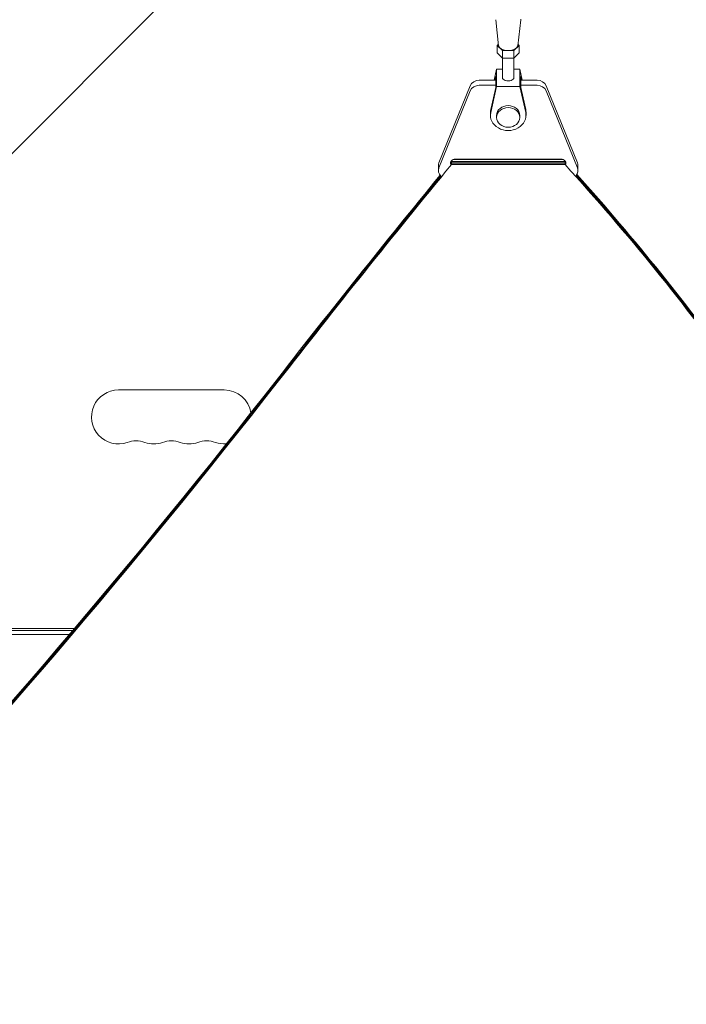
# Model space of a CAD drawing. Units: millimetres. Extents: x -5127 to 4945, y -4604 to 4576.
# Drawn here: x -795 to -448, y -1275 to -764 of the extents above; entities that cross this region are included whole.
import ezdxf

# ---------------------------------------------------------------- set-up
doc = ezdxf.new("R2010")
doc.units = ezdxf.units.MM
doc.header["$LTSCALE"] = 20
doc.layers.add('2d', color=230, linetype='Continuous')

msp = doc.modelspace()

# ---------------------------------------------------------------- linework, layer by layer
at = {"layer": '2d', "lineweight": 0}
for p, q in [((-635.21, -669.36), (-1735.75, -1769.9)), ((-545.99, -777.16), (-547.49, -763.63)), ((-536.01, -777.16), (-534.51, -763.63)), ((-546.08, -776.37), (-546.77, -777.01)), ((-546.77, -777.01), (-543.89, -779.65)), ((-546.77, -780.91), (-546.77, -777.01)), ((-538.11, -779.65), (-535.23, -777.01)), ((-535.23, -777.01), (-535.92, -776.37)), ((-535.23, -780.91), (-535.23, -777.01)), ((-546.77, -780.91), (-543.89, -783.56)), ((-543.89, -779.65), (-538.11, -779.65)), ((-543.89, -783.56), (-543.89, -779.65)), ((-538.11, -783.56), (-538.11, -779.65)), ((-538.11, -783.56), (-535.23, -780.91)), ((-544, -793.8), (-544, -783.45)), ((-543.89, -783.56), (-538.11, -783.56)), ((-538, -793.8), (-538, -783.45)), ((-547, -789.3), (-548.31, -795.08)), ((-547, -798.29), (-547, -789.3)), ((-544, -789.3), (-547, -789.3)), ((-535, -789.3), (-538, -789.3)), ((-533.69, -795.08), (-535, -789.3)), ((-535, -798.29), (-535, -789.3)), ((-576.99, -838.03), (-560.73, -797.94)), ((-556, -795.08), (-547.5, -795.08)), ((-547.5, -797.72), (-556, -797.72)), ((-547.5, -793.09), (-547.95, -795.08)), ((-547.5, -793.09), (-547.5, -798.91)), ((-534.05, -795.08), (-534.5, -793.09)), ((-534.5, -793.09), (-534.5, -798.91)), ((-534.5, -795.08), (-526, -795.08)), ((-526, -797.72), (-534.5, -797.72)), ((-521.27, -797.94), (-505.01, -838.03)), ((-560.73, -800.59), (-576.99, -840.67)), ((-547, -798.29), (-550.08, -811.87)), ((-547.5, -798.91), (-550.08, -810.28)), ((-535, -798.29), (-547, -798.29)), ((-531.92, -811.87), (-535, -798.29)), ((-531.92, -810.28), (-534.5, -798.91)), ((-505.01, -840.67), (-521.27, -800.59)), ((-550.25, -813.36), (-550.25, -811.77)), ((-547, -814.41), (-547, -813.36)), ((-535, -814.41), (-535, -813.36)), ((-531.75, -813.36), (-531.75, -811.77)), ((-570.53, -838.92), (-570.53, -836.99)), ((-511.48, -837.28), (-570.53, -837.28)), ((-570.53, -838.07), (-511.48, -838.08)), ((-511.48, -838.13), (-570.53, -838.13)), ((-511.48, -838.92), (-570.53, -838.92)), ((-569.31, -836.22), (-512.7, -836.22)), ((-568.5, -836.11), (-513.5, -836.11)), ((-511.48, -838.92), (-511.48, -836.99)), ((-577.26, -842.05), (-577.26, -839.41)), ((-504.74, -842.05), (-504.74, -839.41)), ((-743.5, -956), (-688.5, -956)), ((-766.39, -1080), (-1028.04, -1080)), ((-768.94, -1083), (-1028.01, -1083)), ((-767.24, -1081), (-810, -1081))]:
    msp.add_line(p, q, dxfattribs=at)
for centre, start, end in [((-743.5, -970), 90, 289.1099), ((-688.5, -970), 8.7636, 90), ((-734.33, -996.46), 70.8901, 109.1099), ((-725.17, -970), 250.8901, 289.1099), ((-716, -996.46), 70.8901, 109.1099), ((-706.83, -970), 250.8901, 289.1099), ((-697.67, -996.46), 70.8901, 109.1099), ((-688.5, -970), 250.8901, 274.4107)]:
    msp.add_arc(centre, 14, start, end, dxfattribs=at)
at = {"layer": '2d', "lineweight": 0, "extrusion": (0, 0, -1)}
for centre, major_axis, ratio, start_param, end_param in [((-541, -763.43), (6.5, 0), 0.528761, 0.000002, 0.058437), ((-556, -799.32), (-5, 0), 0.848771, 0.33161, 1.570794), ((-541, -793.8), (3, 0), 0.528761, 0, 3.141593), ((-526, -799.32), (5, 0), 0.848771, -1.570799, -0.331615), ((-541, -813.36), (-6, 0), 0.848771, 0, 1.570794), ((-541, -813.36), (6, 0), 0.848771, -1.570799, 0), ((-568.5, -838.23), (-2.5, 0), 0.848771, -0.235168, 1.570794), ((5055.53, -4160.98), (6854.15, -0.07), 0.848771, -2.533763, -2.533659), ((-1632.64, -1574.04), (1417.35, -0.01), 0.848771, -0.658312, -0.657833), ((-509.74, -839.41), (5, 0), 0.848771, -0.331615, 0), ((5055.53, -4160.98), (6854.15, -0.07), 0.848771, -2.557011, -2.535071), ((-1632.64, -1574.04), (1417.35, -0.01), 0.848771, -0.651574, -0.546071), ((-4628.28, 1277.33), (-4758, 0.05), 0.848771, -2.557011, -2.217779), ((-4628.28, 1278.97), (-4758, 0.05), 0.848771, -2.557011, -2.21982), ((-4628.28, 1278.13), (-4758, 0.05), 0.848771, -2.557011, -2.21982)]:
    msp.add_ellipse(centre, major_axis=major_axis, ratio=ratio, start_param=start_param, end_param=end_param, dxfattribs=at)
at = {"layer": '2d', "lineweight": 0}
for centre, major_axis, ratio, start_param, end_param in [((-541, -777.01), (-5, 0), 0.528761, 0.058437, 3.083156), ((-556, -801.97), (-5, 0), 0.848771, -1.570794, -0.33161), ((-526, -801.97), (5, 0), 0.848771, 0.331615, 1.570799), ((-541, -813.36), (-9.25, 0), 0.848771, -0.190349, 3.331947), ((-541, -811.77), (-9.25, 0), 0.848771, -0.190349, 0), ((-541, -814.41), (-6, 0), 0.848771, -1.570793559368735, 4.712391747810851), ((-541, -811.77), (9.25, 0), 0.848771, 0, 0.190354), ((5055.53, -4161.83), (-6854.15, 0.07), 0.848771, -0.607934, -0.584582), ((-572.26, -839.41), (-5, 0), 0.848771, -0.33161, 0), ((5055.53, -4160.19), (-6854.15, 0.07), 0.848771, -0.607934, -0.60783), ((5055.53, -4161.04), (-6854.15, 0.07), 0.848771, -0.607934, -0.60783), ((-513.5, -838.23), (2.5, 0), 0.848771, -0.216749, 1.570799), ((-1632.64, -1573.25), (-1417.35, 0.01), 0.848771, -2.483742, -2.48328), ((-1632.64, -1574.09), (-1417.35, 0.01), 0.848771, -2.48376, -2.48328), ((-1632.64, -1574.89), (-1417.35, 0.01), 0.848771, -2.595522, -2.48328), ((-572.26, -842.05), (-5, 0), 0.848771, -0.33161, 0.733025), ((-509.74, -842.05), (5, 0), 0.848771, -0.639342, 0.331615), ((5055.53, -4160.19), (-6854.15, 0.07), 0.848771, -0.606434, -0.584582), ((5055.53, -4161.04), (-6854.15, 0.07), 0.848771, -0.606527, -0.584582), ((-1632.64, -1574.09), (-1417.35, 0.01), 0.848771, -2.595522, -2.489992), ((-1632.64, -1573.25), (-1417.35, 0.01), 0.848771, -2.595522, -2.490391), ((-4628.28, 1278.18), (4758, -0.05), 0.848771, -0.921773, -0.584582)]:
    msp.add_ellipse(centre, major_axis=major_axis, ratio=ratio, start_param=start_param, end_param=end_param, dxfattribs=at)

doc.saveas('drawing.dxf')
